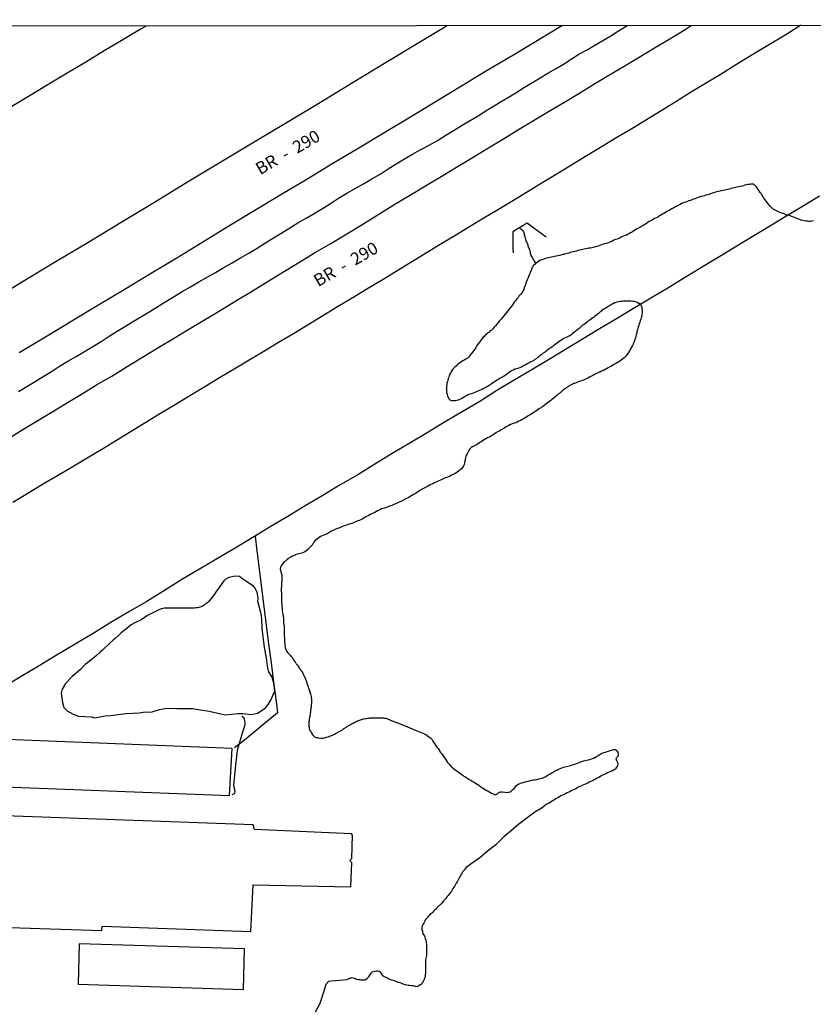
# Model space of a CAD drawing. Units: millimetres. Extents: x 190346 to 192761, y 1682605 to 1685379.
# Drawn here: x 191030 to 191190, y 1684071 to 1684270 of the extents above; entities that cross this region are included whole.
import ezdxf
from ezdxf.enums import TextEntityAlignment as Align

# ---------------------------------------------------------------- set-up
doc = ezdxf.new("R2010")
doc.units = ezdxf.units.MM
for name, color, linetype in [('V-ACUDE', 130, 'Continuous'), ('V-ARROIO', 5, 'Continuous'), ('V-CANTEIRO', 70, 'Continuous'), ('V-EDIFICACAO', 31, 'Continuous'), ('V-LOTE', 10, 'Continuous'), ('V-NOME_DOS_LOGRADOUROS', 2, 'Continuous'), ('V-PONTE_VIADUTO_PASSARELA', 2, 'Continuous'), ('V-QUADRA', 21, 'Continuous'), ('V-RIO', 71, 'Continuous'), ('V-VALETA', 170, 'Continuous'), ('X-LIMITE_1000', 7, 'Continuous')]:
    doc.layers.add(name, color=color, linetype=linetype)

msp = doc.modelspace()

# ---------------------------------------------------------------- linework, layer by layer
at = {"layer": 'V-ACUDE'}
msp.add_lwpolyline([(191076.78, 1684129.58), (191078.02, 1684129.85), (191078.95, 1684130.5), (191079.65, 1684130.96), (191080.19, 1684131.64), (191080.76, 1684132.64), (191081.12, 1684133.44), (191081.55, 1684134.32), (191081.33, 1684135.97), (191080.95, 1684137.26), (191080.32, 1684138.21), (191080.13, 1684138.93), (191079.82, 1684141.05), (191079.44, 1684143.17), (191078.99, 1684146.99), (191078.89, 1684149.06), (191078.68, 1684150.25), (191078.35, 1684151.49), (191078.07, 1684152.4), (191078.13, 1684153.17), (191077.98, 1684154.26), (191077.56, 1684155.16), (191077.19, 1684155.56), (191075.88, 1684156.42), (191075.04, 1684156.95), (191074.38, 1684157.49), (191073.54, 1684157.57), (191072.22, 1684157.32), (191071.5, 1684156.93), (191071.39, 1684156.84), (191071.37, 1684156.77), (191071.22, 1684156.66), (191071.05, 1684156.43), (191070.83, 1684156.09), (191070.6, 1684155.75), (191070.36, 1684155.45), (191070.17, 1684155.11), (191069.9, 1684154.72), (191069.68, 1684154.47), (191069.45, 1684154.13), (191069.17, 1684153.74), (191068.91, 1684153.42), (191068.65, 1684153.06), (191068.38, 1684152.72), (191068.17, 1684152.48), (191067.7, 1684152.08), (191067.53, 1684151.92), (191067.35, 1684151.82), (191067.25, 1684151.73), (191066.93, 1684151.54), (191066.63, 1684151.39), (191065.91, 1684151.16), (191065.56, 1684151.16), (191065.26, 1684151.14), (191064.92, 1684151.13), (191063.68, 1684151.13), (191063.04, 1684151.11), (191062.4, 1684151.09), (191061.76, 1684151.14), (191061.12, 1684151.12), (191060.48, 1684151.12), (191059.84, 1684151.12), (191059.2, 1684151.09), (191058.56, 1684150.96), (191057.92, 1684150.71), (191056.7, 1684150.11), (191056.42, 1684149.98), (191055.78, 1684149.6), (191054.48, 1684148.74), (191053.09, 1684148.06), (191052.45, 1684147.72), (191051.65, 1684147.04), (191051.06, 1684146.61), (191050.47, 1684146.1), (191049.95, 1684145.65), (191049.28, 1684145.07), (191048.8, 1684144.66), (191048.2, 1684144.09), (191047.73, 1684143.64), (191047.15, 1684143.11), (191046.64, 1684142.62), (191046.16, 1684142.17), (191045.53, 1684141.59), (191044.99, 1684141.14), (191044.38, 1684140.63), (191043.66, 1684140.08), (191043.18, 1684139.71), (191042.24, 1684138.71), (191040.56, 1684137.26), (191039.22, 1684135.87), (191038.5, 1684134.7), (191038.33, 1684133.91), (191038.57, 1684132.02), (191038.86, 1684131.03), (191039.51, 1684130.35), (191040.74, 1684129.67), (191041.84, 1684129.28), (191044.35, 1684129.11), (191045.14, 1684128.95), (191047.18, 1684129.31), (191048.26, 1684129.37), (191048.26, 1684129.37), (191051.43, 1684129.82), (191054.07, 1684129.96), (191054.92, 1684130.11), (191056.73, 1684130.16), (191058.21, 1684130.64), (191059.64, 1684130.87), (191061.72, 1684130.82), (191064.91, 1684130.8), (191068.23, 1684130.25), (191071.48, 1684129.57), (191074.08, 1684129.82), (191075.09, 1684129.8), (191076.78, 1684129.58)], close=True, dxfattribs=at)
at = {"layer": 'V-ARROIO'}
msp.add_lwpolyline([(191134.36, 1684220.82), (191134.05, 1684221.29), (191134.06, 1684221.3), (191134, 1684221.39), (191133.98, 1684221.47), (191133.89, 1684221.56), (191133.82, 1684221.64), (191133.8, 1684221.71), (191133.76, 1684221.77), (191133.63, 1684221.99), (191133.5, 1684222.2), (191133.38, 1684222.41), (191133.36, 1684222.52), (191133.33, 1684222.63), (191133.27, 1684222.84), (191133.25, 1684223.05), (191133.2, 1684223.27), (191133.16, 1684223.37), (191133.1, 1684223.48), (191133.04, 1684223.69), (191132.95, 1684223.91), (191132.86, 1684224.12), (191132.8, 1684224.34), (191132.76, 1684224.59), (191132.71, 1684224.63), (191132.69, 1684224.7), (191132.65, 1684224.8), (191132.56, 1684225.02), (191132.46, 1684225.27), (191132.39, 1684225.49), (191132.33, 1684225.7), (191132.27, 1684225.96), (191132.18, 1684226.17), (191132.12, 1684226.38), (191132.05, 1684226.6), (191132.01, 1684226.81), (191131.97, 1684227.03), (191131.88, 1684227.24), (191131.84, 1684227.32), (191131.77, 1684227.36), (191131.73, 1684227.41), (191131.71, 1684227.43), (191131.5, 1684227.62), (191131.28, 1684227.77), (191130.86, 1684227.99)], dxfattribs=at)
at = {"layer": 'V-CANTEIRO'}
for points in [[(191027.22, 1684185.18), (191030.25, 1684187.01), (191033.28, 1684188.84), (191036.31, 1684190.67), (191039.36, 1684192.54), (191042.41, 1684194.41), (191045.47, 1684196.25), (191048.55, 1684198.04), (191051.65, 1684199.95), (191054.76, 1684201.86), (191057.87, 1684203.77), (191061.01, 1684205.65), (191064.15, 1684207.53), (191067.3, 1684209.44), (191070.47, 1684211.31), (191073.65, 1684213.24), (191076.83, 1684215.17), (191080, 1684217.09), (191083.17, 1684219.07), (191086.37, 1684220.99), (191089.59, 1684222.94), (191092.83, 1684224.87), (191096.07, 1684226.81), (191099.32, 1684228.79), (191102.57, 1684230.79), (191105.82, 1684232.79), (191109.08, 1684234.78), (191112.37, 1684236.69), (191115.49, 1684238.6), (191118.61, 1684240.51), (191121.68, 1684242.34), (191124.74, 1684244.19), (191127.78, 1684246.04), (191130.82, 1684247.89), (191133.87, 1684249.72), (191136.92, 1684251.52), (191139.97, 1684253.36), (191143.02, 1684255.2), (191146.07, 1684257.04), (191149.12, 1684258.88), (191152.17, 1684260.73), (191155.24, 1684262.53), (191158.33, 1684264.4), (191161.42, 1684266.27), (191164.51, 1684268.14), (191165.78, 1684268.95)], [(191139.72, 1684268.93), (191137.19, 1684267.41), (191129.7, 1684262.89), (191124.5, 1684259.81), (191119.32, 1684256.68), (191114.14, 1684253.55), (191108.96, 1684250.4), (191103.76, 1684247.29), (191098.52, 1684244.16), (191093.28, 1684241.03), (191088.04, 1684237.82), (191082.78, 1684234.67), (191077.52, 1684231.52), (191072.26, 1684228.35), (191067, 1684225.1), (191061.7, 1684221.89), (191056.4, 1684218.7), (191051.08, 1684215.51), (191045.76, 1684212.32), (191040.44, 1684209.13), (191035.12, 1684205.94), (191029.8, 1684202.73)]]:
    msp.add_lwpolyline(points, dxfattribs=at)
at = {"layer": 'V-EDIFICACAO'}
for points in [[(191023.28, 1684115.11), (191072.33, 1684113.24), (191072.88, 1684122.7), (191012.06, 1684125.19)], [(191021.57, 1684086.76), (191046.52, 1684085.94), (191046.58, 1684086.77), (191076.7, 1684085.74), (191077.14, 1684095.18), (191096.92, 1684094.73), (191097.1, 1684099.7), (191096.72, 1684100.07), (191097.13, 1684100.49), (191097.27, 1684105.18), (191097.03, 1684105.46), (191077.41, 1684106.33), (191077.17, 1684107.26), (191023.14, 1684109.27)]]:
    msp.add_lwpolyline(points, dxfattribs=at)
msp.add_lwpolyline([(191041.92, 1684083.25), (191041.73, 1684075.1), (191075.22, 1684074.01), (191075.37, 1684082.23), (191041.92, 1684083.25)], close=True, dxfattribs=at)
at = {"layer": 'V-LOTE'}
for points in [[(191055.55, 1684268.9), (191054.5, 1684268.29), (191050.76, 1684266.04), (191047.02, 1684263.79), (191043.28, 1684261.54), (191039.54, 1684259.29), (191035.8, 1684257.04), (191032.06, 1684254.79), (191028.32, 1684252.54)], [(191191.7, 1684234.41), (191188.29, 1684232.35), (191184.88, 1684230.29), (191181.47, 1684228.23), (191178.06, 1684226.17), (191174.65, 1684224.11), (191171.24, 1684222.05), (191167.83, 1684219.99), (191164.42, 1684217.93), (191161.01, 1684215.85), (191157.56, 1684213.79), (191154.11, 1684211.73), (191150.66, 1684209.65), (191147.21, 1684207.57), (191143.76, 1684205.49), (191140.31, 1684203.41), (191136.86, 1684201.33), (191133.41, 1684199.25), (191129.92, 1684197.19), (191126.43, 1684195.13), (191122.98, 1684192.92), (191119.42, 1684190.82), (191115.86, 1684188.72), (191112.36, 1684186.57), (191108.84, 1684184.45), (191105.28, 1684182.37), (191101.79, 1684180.22), (191098.29, 1684178.09), (191094.75, 1684176.03), (191091.21, 1684173.91), (191087.67, 1684171.79), (191084.13, 1684169.67), (191080.59, 1684167.55), (191077.05, 1684165.4), (191073.51, 1684163.25), (191069.91, 1684161.15), (191066.31, 1684159.02), (191062.71, 1684156.89), (191059.19, 1684154.66), (191055.63, 1684152.47), (191052.01, 1684150.34), (191048.39, 1684148.21), (191044.79, 1684146), (191041.17, 1684143.83), (191037.51, 1684141.66), (191033.87, 1684139.45), (191030.2, 1684137.28), (191026.56, 1684135.07)], [(191077.55, 1684165.7), (191077.87, 1684162.69), (191080.27, 1684143.92), (191080.77, 1684140.03), (191081.27, 1684136.14), (191081.79, 1684132.25), (191082.06, 1684129.93), (191078.97, 1684127.37), (191075.37, 1684124.43), (191073.38, 1684122.88)]]:
    msp.add_lwpolyline(points, dxfattribs=at)
at = {"layer": 'V-PONTE_VIADUTO_PASSARELA'}
msp.add_lwpolyline([(191136.44, 1684226.13), (191133.93, 1684227.97), (191132.58, 1684228.94), (191130.57, 1684227.77), (191129.71, 1684227.18), (191129.66, 1684225.83), (191129.68, 1684223.81), (191129.73, 1684222.98)], dxfattribs=at)
at = {"layer": 'V-QUADRA'}
for points in [[(191023.57, 1684212.95), (191030.27, 1684217.02), (191036.97, 1684221.09), (191043.71, 1684225.05), (191050.45, 1684229.14), (191057.17, 1684233.23), (191063.89, 1684237.3), (191070.61, 1684241.37), (191077.33, 1684245.44), (191084.05, 1684249.4), (191090.75, 1684253.42), (191097.39, 1684257.51), (191104.03, 1684261.53), (191110.67, 1684265.49), (191115.74, 1684268.55), (191116.32, 1684268.91)], [(191187.96, 1684268.97), (191186.62, 1684268.1), (191185.11, 1684267.19), (191180.59, 1684264.47), (191177.58, 1684262.66), (191174.58, 1684260.85), (191171.6, 1684258.98), (191168.62, 1684257.18), (191165.64, 1684255.38), (191162.66, 1684253.52), (191159.68, 1684251.69), (191156.7, 1684249.86), (191153.72, 1684248.03), (191150.72, 1684246.26), (191147.72, 1684244.47), (191144.73, 1684242.65), (191141.74, 1684240.83), (191138.75, 1684239.01), (191135.76, 1684237.19), (191132.77, 1684235.37), (191129.78, 1684233.55), (191126.79, 1684231.73), (191123.84, 1684229.97), (191120.89, 1684228.19), (191117.94, 1684226.41), (191114.98, 1684224.62), (191112.02, 1684222.81), (191109.06, 1684221), (191106.09, 1684219.19), (191103.12, 1684217.39), (191100.15, 1684215.61), (191097.18, 1684213.83), (191094.21, 1684212.02), (191091.24, 1684210.21), (191088.26, 1684208.41), (191085.28, 1684206.61), (191082.3, 1684204.81), (191079.32, 1684203.01), (191076.33, 1684201.23), (191073.34, 1684199.45), (191070.35, 1684197.67), (191067.36, 1684195.86), (191064.37, 1684194.05), (191061.39, 1684192.22), (191058.41, 1684190.46), (191055.44, 1684188.64), (191052.47, 1684186.82), (191049.5, 1684185), (191046.53, 1684183.2), (191043.54, 1684181.42), (191040.55, 1684179.64), (191037.54, 1684177.87), (191034.53, 1684176.1), (191031.54, 1684174.27), (191028.55, 1684172.47)]]:
    msp.add_lwpolyline(points, dxfattribs=at)
at = {"layer": 'V-RIO'}
msp.add_lwpolyline([(191190.48, 1684229.44), (191190.18, 1684229.37), (191189.88, 1684229.33), (191189.58, 1684229.31), (191189.28, 1684229.35), (191188.98, 1684229.37), (191188.64, 1684229.41), (191188.34, 1684229.48), (191188, 1684229.58), (191187.72, 1684229.69), (191187.32, 1684229.84), (191187.02, 1684229.95), (191186.72, 1684230.08), (191186.42, 1684230.16), (191186.14, 1684230.29), (191185.78, 1684230.46), (191185.46, 1684230.58), (191185.05, 1684230.67), (191184.75, 1684230.65), (191184.73, 1684230.8), (191184.33, 1684230.93), (191184.16, 1684230.97), (191183.86, 1684231.08), (191183.58, 1684231.19), (191183.17, 1684231.36), (191182.88, 1684231.53), (191182.58, 1684231.66), (191182.32, 1684231.8), (191182.25, 1684231.83), (191182.25, 1684231.89), (191182.17, 1684231.98), (191182.06, 1684232.06), (191182.02, 1684232.1), (191181.74, 1684232.42), (191181.4, 1684232.79), (191181.17, 1684233.09), (191180.93, 1684233.39), (191180.72, 1684233.69), (191180.48, 1684233.99), (191180.33, 1684234.29), (191180.12, 1684234.58), (191179.95, 1684234.88), (191179.69, 1684235.18), (191179.52, 1684235.48), (191179.31, 1684235.78), (191179.09, 1684236.08), (191178.9, 1684236.38), (191178.62, 1684236.65), (191178.52, 1684236.72), (191178.52, 1684236.78), (191178.33, 1684236.84), (191178.14, 1684236.84), (191177.84, 1684236.82), (191177.54, 1684236.8), (191177.24, 1684236.76), (191176.94, 1684236.7), (191176.64, 1684236.63), (191176.34, 1684236.54), (191176, 1684236.46), (191175.7, 1684236.4), (191175.36, 1684236.31), (191175.06, 1684236.25), (191174.76, 1684236.16), (191174.46, 1684236.1), (191174.12, 1684236.01), (191173.82, 1684235.95), (191173.48, 1684235.86), (191173.18, 1684235.8), (191172.84, 1684235.73), (191172.54, 1684235.67), (191172.2, 1684235.6), (191171.9, 1684235.52), (191171.6, 1684235.46), (191171.3, 1684235.37), (191170.96, 1684235.29), (191170.66, 1684235.2), (191170.32, 1684235.12), (191170.02, 1684235.01), (191169.68, 1684234.9), (191169.38, 1684234.79), (191169.04, 1684234.69), (191168.74, 1684234.6), (191168.44, 1684234.52), (191168.14, 1684234.43), (191167.8, 1684234.35), (191167.5, 1684234.26), (191167.16, 1684234.13), (191166.86, 1684234.02), (191166.52, 1684233.88), (191166.22, 1684233.79), (191165.92, 1684233.68), (191165.62, 1684233.58), (191165.28, 1684233.47), (191164.98, 1684233.34), (191164.64, 1684233.24), (191164.34, 1684233.11), (191164, 1684232.98), (191163.7, 1684232.85), (191163.7, 1684232.85), (191163.36, 1684232.68), (191163.06, 1684232.51), (191162.76, 1684232.34), (191162.46, 1684232.19), (191162.12, 1684232), (191161.82, 1684231.85), (191161.48, 1684231.68), (191161.18, 1684231.49), (191160.86, 1684231.31), (191160.58, 1684231.14), (191160.24, 1684230.95), (191159.94, 1684230.76), (191159.62, 1684230.55), (191159.34, 1684230.42), (191159, 1684230.2), (191158.7, 1684230.06), (191158.36, 1684229.88), (191158.06, 1684229.71), (191157.72, 1684229.5), (191157.42, 1684229.35), (191157.08, 1684229.14), (191156.78, 1684228.99), (191156.5, 1684228.77), (191156.27, 1684228.62), (191155.97, 1684228.43), (191155.67, 1684228.28), (191155.37, 1684228.07), (191155.07, 1684227.92), (191154.78, 1684227.79), (191154.48, 1684227.6), (191154.18, 1684227.41), (191153.9, 1684227.24), (191153.62, 1684227.09), (191153.3, 1684226.87), (191153.02, 1684226.74), (191152.68, 1684226.57), (191152.38, 1684226.49), (191152.04, 1684226.32), (191151.74, 1684226.19), (191151.4, 1684226.02), (191151.1, 1684225.89), (191150.76, 1684225.76), (191150.46, 1684225.63), (191150.12, 1684225.51), (191149.82, 1684225.34), (191149.48, 1684225.21), (191149.18, 1684225.08), (191148.84, 1684224.95), (191148.54, 1684224.87), (191148.24, 1684224.78), (191147.94, 1684224.69), (191147.6, 1684224.57), (191147.3, 1684224.44), (191146.96, 1684224.31), (191146.66, 1684224.27), (191146.32, 1684224.16), (191146.02, 1684224.05), (191145.68, 1684223.99), (191145.38, 1684223.93), (191145.08, 1684223.88), (191144.78, 1684223.86), (191144.44, 1684223.78), (191144.14, 1684223.73), (191143.8, 1684223.65), (191143.5, 1684223.58), (191143.16, 1684223.5), (191142.86, 1684223.41), (191142.56, 1684223.33), (191142.26, 1684223.26), (191141.92, 1684223.18), (191141.62, 1684223.09), (191141.28, 1684223.01), (191140.98, 1684222.92), (191140.64, 1684222.84), (191140.34, 1684222.77), (191140, 1684222.66), (191139.7, 1684222.6), (191139.4, 1684222.49), (191139.1, 1684222.41), (191138.76, 1684222.35), (191138.46, 1684222.28), (191138.12, 1684222.22), (191137.82, 1684222.13), (191137.48, 1684222.07), (191137.18, 1684222.02), (191136.84, 1684221.96), (191136.54, 1684221.88), (191136.24, 1684221.79), (191135.94, 1684221.66), (191135.6, 1684221.53), (191135.3, 1684221.45), (191134.96, 1684221.28), (191134.68, 1684221.06), (191134.4, 1684220.87), (191134.35, 1684220.8), (191133.78, 1684220.32), (191133.63, 1684220.06), (191133.48, 1684219.72), (191133.36, 1684219.42), (191133.18, 1684219.08), (191133.18, 1684219.08), (191133.1, 1684218.78), (191132.97, 1684218.44), (191132.84, 1684218.14), (191132.73, 1684217.8), (191132.59, 1684217.5), (191132.46, 1684217.16), (191132.33, 1684216.86), (191132.22, 1684216.52), (191132.12, 1684216.22), (191131.99, 1684215.88), (191131.88, 1684215.58), (191131.73, 1684215.24), (191131.56, 1684214.94), (191131.33, 1684214.64), (191131.29, 1684214.57), (191131.11, 1684214.4), (191130.9, 1684214.19), (191130.73, 1684213.91), (191130.49, 1684213.64), (191130.22, 1684213.29), (191129.98, 1684212.97), (191129.73, 1684212.63), (191129.47, 1684212.27), (191129.23, 1684211.91), (191128.96, 1684211.54), (191128.7, 1684211.22), (191128.4, 1684210.9), (191128.12, 1684210.56), (191127.85, 1684210.22), (191127.57, 1684209.88), (191127.31, 1684209.56), (191127.01, 1684209.21), (191126.74, 1684208.89), (191126.44, 1684208.55), (191126.18, 1684208.23), (191125.9, 1684207.91), (191125.6, 1684207.59), (191125.28, 1684207.29), (191125.1, 1684207.17), (191124.86, 1684206.93), (191124.63, 1684206.76), (191124.39, 1684206.56), (191124.16, 1684206.35), (191123.92, 1684206.14), (191123.7, 1684205.88), (191123.4, 1684205.58), (191123.17, 1684205.2), (191122.94, 1684204.92), (191122.68, 1684204.56), (191122.42, 1684204.2), (191122.19, 1684203.79), (191122.02, 1684203.49), (191121.78, 1684203.22), (191121.53, 1684202.85), (191121.25, 1684202.53), (191120.99, 1684202.21), (191120.69, 1684201.89), (191120.41, 1684201.61), (191120.18, 1684201.46), (191119.86, 1684201.25), (191119.59, 1684201.1), (191119.29, 1684200.91), (191118.99, 1684200.74), (191118.71, 1684200.55), (191118.47, 1684200.35), (191118.26, 1684200.12), (191117.96, 1684199.84), (191117.75, 1684199.63), (191117.53, 1684199.41), (191117.3, 1684199.09), (191117.28, 1684199.03), (191117.24, 1684198.92), (191117.19, 1684198.92), (191117.13, 1684198.82), (191117.13, 1684198.71), (191117.07, 1684198.62), (191116.96, 1684198.41), (191116.83, 1684198.11), (191116.74, 1684197.81), (191116.61, 1684197.52), (191116.53, 1684197.22), (191116.46, 1684196.92), (191116.36, 1684196.62), (191116.3, 1684196.32), (191116.27, 1684196.02), (191116.23, 1684195.68), (191116.23, 1684195.38), (191116.25, 1684195.04), (191116.29, 1684194.74), (191116.4, 1684194.4), (191116.46, 1684194.1), (191116.55, 1684193.8), (191116.7, 1684193.5), (191116.79, 1684193.35), (191116.94, 1684193.26), (191116.96, 1684193.22), (191117.11, 1684193.18), (191117.21, 1684193.09), (191117.45, 1684193.07), (191117.75, 1684193.07), (191117.75, 1684193.07), (191118.05, 1684193.11), (191118.35, 1684193.16), (191118.69, 1684193.26), (191118.99, 1684193.39), (191119.31, 1684193.54), (191119.63, 1684193.69), (191119.92, 1684193.88), (191120.18, 1684194.03), (191120.41, 1684194.18), (191120.65, 1684194.29), (191120.95, 1684194.42), (191121.29, 1684194.52), (191121.59, 1684194.61), (191121.89, 1684194.72), (191122.19, 1684194.84), (191122.53, 1684194.97), (191122.83, 1684195.1), (191123.15, 1684195.25), (191123.47, 1684195.4), (191123.81, 1684195.57), (191124.11, 1684195.7), (191124.36, 1684195.87), (191124.58, 1684196), (191124.86, 1684196.17), (191125.14, 1684196.36), (191125.39, 1684196.53), (191125.65, 1684196.72), (191125.88, 1684196.87), (191126.12, 1684197.02), (191126.37, 1684197.19), (191126.63, 1684197.36), (191126.91, 1684197.53), (191127.19, 1684197.66), (191127.44, 1684197.83), (191127.66, 1684197.96), (191127.91, 1684198.11), (191128.17, 1684198.26), (191128.38, 1684198.45), (191128.64, 1684198.62), (191128.91, 1684198.81), (191129.19, 1684199.01), (191129.49, 1684199.18), (191129.79, 1684199.31), (191130.11, 1684199.5), (191130.43, 1684199.58), (191130.77, 1684199.67), (191131.07, 1684199.8), (191131.42, 1684199.93), (191131.71, 1684200.08), (191132.01, 1684200.22), (191132.31, 1684200.38), (191132.61, 1684200.59), (191132.91, 1684200.74), (191133.18, 1684200.91), (191133.42, 1684200.99), (191133.7, 1684201.14), (191133.98, 1684201.27), (191134.21, 1684201.44), (191134.45, 1684201.61), (191134.66, 1684201.78), (191134.92, 1684201.98), (191135.17, 1684202.19), (191135.43, 1684202.38), (191135.68, 1684202.57), (191135.9, 1684202.72), (191136.13, 1684202.89), (191136.37, 1684203.07), (191136.6, 1684203.28), (191136.84, 1684203.47), (191137.11, 1684203.66), (191137.39, 1684203.83), (191137.67, 1684204.05), (191137.93, 1684204.24), (191138.18, 1684204.43), (191138.42, 1684204.6), (191138.7, 1684204.82), (191138.95, 1684205.01), (191139.25, 1684205.22), (191139.53, 1684205.39), (191139.76, 1684205.56), (191140, 1684205.69), (191140.34, 1684205.84), (191140.64, 1684205.95), (191140.91, 1684206.1), (191141.2, 1684206.25), (191141.49, 1684206.42), (191141.72, 1684206.61), (191141.96, 1684206.82), (191142.17, 1684206.99), (191142.39, 1684207.19), (191142.62, 1684207.38), (191142.88, 1684207.57), (191143.14, 1684207.74), (191143.39, 1684207.95), (191143.65, 1684208.19), (191143.86, 1684208.38), (191144.12, 1684208.57), (191144.4, 1684208.77), (191144.63, 1684208.96), (191144.89, 1684209.13), (191144.89, 1684209.13), (191145.12, 1684209.32), (191145.35, 1684209.47), (191145.61, 1684209.66), (191145.89, 1684209.86), (191146.17, 1684210.05), (191146.43, 1684210.26), (191146.7, 1684210.47), (191146.91, 1684210.67), (191147.13, 1684210.86), (191147.36, 1684211.05), (191147.6, 1684211.18), (191147.83, 1684211.41), (191148.11, 1684211.61), (191148.37, 1684211.78), (191148.58, 1684211.93), (191148.88, 1684212.1), (191149.09, 1684212.27), (191149.35, 1684212.4), (191149.67, 1684212.57), (191149.99, 1684212.72), (191150.24, 1684212.89), (191150.46, 1684212.95), (191150.76, 1684213.06), (191151.06, 1684213.12), (191151.36, 1684213.16), (191151.7, 1684213.21), (191152, 1684213.25), (191152.34, 1684213.27), (191152.64, 1684213.25), (191152.94, 1684213.25), (191153.24, 1684213.25), (191153.58, 1684213.23), (191153.92, 1684213.18), (191154.22, 1684213.16), (191154.52, 1684213.1), (191154.82, 1684213.01), (191155.16, 1684212.8), (191155.5, 1684212.58), (191155.75, 1684211.99), (191155.8, 1684211.69), (191155.82, 1684211.35), (191155.82, 1684211.05), (191155.82, 1684210.71), (191155.78, 1684210.41), (191155.73, 1684210.11), (191155.65, 1684209.82), (191155.54, 1684209.52), (191155.43, 1684209.22), (191155.35, 1684208.92), (191155.26, 1684208.62), (191155.14, 1684208.32), (191155.05, 1684208.02), (191154.98, 1684207.68), (191154.88, 1684207.38), (191154.79, 1684207.04), (191154.73, 1684206.74), (191154.62, 1684206.4), (191154.58, 1684206.1), (191154.49, 1684205.8), (191154.39, 1684205.5), (191154.28, 1684205.16), (191154.15, 1684204.86), (191154, 1684204.52), (191153.87, 1684204.22), (191153.66, 1684203.88), (191153.51, 1684203.58), (191153.34, 1684203.24), (191153.13, 1684202.94), (191152.96, 1684202.64), (191152.76, 1684202.34), (191152.51, 1684202.06), (191152.21, 1684201.74), (191151.89, 1684201.46), (191151.62, 1684201.25), (191151.32, 1684201.08), (191151.02, 1684200.87), (191150.72, 1684200.69), (191150.42, 1684200.52), (191150.12, 1684200.35), (191149.82, 1684200.16), (191149.48, 1684199.97), (191149.18, 1684199.84), (191149.12, 1684199.8), (191148.99, 1684199.74), (191148.13, 1684199.26), (191148.11, 1684199.27), (191148.07, 1684199.24), (191148, 1684199.22), (191147.83, 1684199.11), (191147.6, 1684199.01), (191147.3, 1684198.86), (191147.08, 1684198.81), (191146.97, 1684198.7), (191146.34, 1684198.43), (191146.06, 1684198.3), (191145.74, 1684198.11), (191145.47, 1684197.98), (191145.17, 1684197.79), (191144.87, 1684197.64), (191144.57, 1684197.49), (191144.57, 1684197.49), (191144.27, 1684197.36), (191143.97, 1684197.24), (191143.67, 1684197.15), (191143.37, 1684197.02), (191143.07, 1684196.92), (191142.78, 1684196.79), (191142.48, 1684196.68), (191142.18, 1684196.55), (191142.05, 1684196.51), (191141.19, 1684196.14), (191141.11, 1684196.1), (191141.11, 1684196.06), (191141, 1684196.02), (191140.94, 1684195.98), (191140.77, 1684195.87), (191140.68, 1684195.81), (191140.57, 1684195.7), (191140.55, 1684195.68), (191139.91, 1684195.25), (191139.81, 1684195.17), (191139.72, 1684195.1), (191139.7, 1684195.06), (191139.67, 1684195.03), (191139.4, 1684194.82), (191139.16, 1684194.61), (191138.93, 1684194.42), (191138.71, 1684194.22), (191138.5, 1684194.03), (191138.24, 1684193.82), (191138.03, 1684193.63), (191137.78, 1684193.43), (191137.52, 1684193.22), (191137.27, 1684193.03), (191136.99, 1684192.84), (191136.71, 1684192.62), (191136.43, 1684192.41), (191136.18, 1684192.2), (191135.92, 1684192.01), (191135.64, 1684191.81), (191135.39, 1684191.62), (191135.09, 1684191.47), (191134.79, 1684191.28), (191134.53, 1684191.09), (191134.28, 1684190.89), (191133.98, 1684190.74), (191133.7, 1684190.53), (191133.42, 1684190.36), (191133.08, 1684190.17), (191132.8, 1684189.98), (191132.48, 1684189.78), (191132.18, 1684189.63), (191131.84, 1684189.42), (191131.54, 1684189.29), (191131.2, 1684189.08), (191130.9, 1684188.95), (191130.56, 1684188.74), (191130.26, 1684188.61), (191129.97, 1684188.51), (191129.19, 1684188.22), (191128.9, 1684188.05), (191128.6, 1684187.93), (191128.3, 1684187.75), (191128.03, 1684187.58), (191127.34, 1684187.14), (191127.06, 1684186.99), (191126.76, 1684186.84), (191126.46, 1684186.67), (191126.3, 1684186.55), (191125.74, 1684186.22), (191125.61, 1684186.11), (191125.46, 1684186), (191125.18, 1684185.83), (191124.88, 1684185.66), (191124.58, 1684185.53), (191124.24, 1684185.36), (191124.21, 1684185.32), (191123.51, 1684184.96), (191123.24, 1684184.77), (191123, 1684184.59), (191122.75, 1684184.4), (191122.47, 1684184.21), (191122.38, 1684184.15), (191122.2, 1684184.08), (191121.51, 1684183.76), (191121.4, 1684183.7), (191121.31, 1684183.63), (191121.25, 1684183.59), (191121.23, 1684183.57), (191121.01, 1684183.36), (191120.84, 1684183.1), (191120.65, 1684182.74), (191120.48, 1684182.44), (191120.31, 1684182.14), (191120.16, 1684181.8), (191120.12, 1684181.5), (191120.03, 1684181.16), (191119.97, 1684180.86), (191119.9, 1684180.52), (191119.86, 1684180.22), (191119.82, 1684180.07), (191119.82, 1684180.07), (191119.75, 1684180.02), (191119.69, 1684179.88), (191119.5, 1684179.58), (191119.26, 1684179.28), (191119.01, 1684179.06), (191118.66, 1684178.81), (191118.43, 1684178.64), (191118.15, 1684178.42), (191117.88, 1684178.27), (191117.58, 1684178.13), (191117.28, 1684178), (191116.98, 1684177.8), (191116.64, 1684177.68), (191116.34, 1684177.55), (191116.04, 1684177.44), (191115.74, 1684177.31), (191115.02, 1684177.02), (191114.72, 1684176.84), (191114.42, 1684176.69), (191114.12, 1684176.57), (191113.82, 1684176.42), (191113.64, 1684176.35), (191113.09, 1684176.1), (191112.8, 1684175.95), (191112.5, 1684175.78), (191112.36, 1684175.73), (191111.77, 1684175.39), (191111.47, 1684175.24), (191111.17, 1684175.03), (191110.87, 1684174.87), (191110.19, 1684174.43), (191109.89, 1684174.24), (191109.59, 1684174.07), (191109.28, 1684173.87), (191108.91, 1684173.66), (191108.61, 1684173.51), (191108.31, 1684173.36), (191108.01, 1684173.19), (191107.93, 1684173.14), (191107.29, 1684172.81), (191106.99, 1684172.68), (191106.69, 1684172.55), (191106.39, 1684172.42), (191106.09, 1684172.3), (191105.79, 1684172.15), (191105.49, 1684172), (191105.19, 1684171.87), (191104.9, 1684171.78), (191104.6, 1684171.65), (191104.3, 1684171.53), (191104, 1684171.44), (191103.7, 1684171.36), (191103.4, 1684171.27), (191103.1, 1684171.18), (191102.76, 1684171.01), (191102.47, 1684170.86), (191101.74, 1684170.46), (191101.44, 1684170.29), (191101.14, 1684170.16), (191100.98, 1684170.09), (191100.41, 1684169.78), (191100.11, 1684169.63), (191099.81, 1684169.48), (191099.51, 1684169.29), (191099.22, 1684169.13), (191098.92, 1684168.96), (191098.62, 1684168.84), (191098.32, 1684168.75), (191098.02, 1684168.62), (191097.72, 1684168.49), (191097.42, 1684168.39), (191097.08, 1684168.24), (191096.78, 1684168.15), (191096.44, 1684168.02), (191096.14, 1684167.94), (191095.84, 1684167.81), (191095.54, 1684167.73), (191095.2, 1684167.6), (191095.12, 1684167.54), (191094.48, 1684167.3), (191094.18, 1684167.21), (191093.88, 1684167.08), (191093.58, 1684166.96), (191093.28, 1684166.81), (191092.98, 1684166.66), (191092.68, 1684166.47), (191092.38, 1684166.32), (191092.06, 1684166.1), (191091.78, 1684166.02), (191091.44, 1684165.87), (191091.14, 1684165.74), (191090.8, 1684165.57), (191090.5, 1684165.42), (191090.18, 1684165.16), (191089.56, 1684164.63), (191089.54, 1684164.59), (191089.52, 1684164.52), (191089.45, 1684164.52), (191089.41, 1684164.48), (191089.41, 1684164.38), (191089.41, 1684164.38), (191089.37, 1684164.35), (191089.29, 1684164.25), (191089.2, 1684164.12), (191089.07, 1684163.86), (191089.03, 1684163.78), (191088.88, 1684163.74), (191088.81, 1684163.65), (191088.79, 1684163.57), (191088.35, 1684163.1), (191088.13, 1684162.88), (191087.9, 1684162.67), (191087.6, 1684162.5), (191087.3, 1684162.34), (191087, 1684162.26), (191086.7, 1684162.17), (191086.36, 1684162.09), (191086.06, 1684162), (191085.72, 1684161.87), (191085.42, 1684161.79), (191085.08, 1684161.62), (191084.78, 1684161.45), (191084.46, 1684161.26), (191084.2, 1684161.06), (191083.95, 1684160.85), (191083.69, 1684160.64), (191083.43, 1684160.45), (191083.22, 1684160.23), (191083.17, 1684160.13), (191082.75, 1684159.59), (191082.61, 1684158.99), (191082.93, 1684157.78), (191082.96, 1684156.94), (191082.8, 1684154.73), (191082.85, 1684154), (191082.9, 1684152.73), (191083.04, 1684150.77), (191083.03, 1684150.54), (191083.07, 1684150.28), (191083.07, 1684150.07), (191083.15, 1684149.86), (191083.2, 1684149.6), (191083.22, 1684149.39), (191083.26, 1684149.17), (191083.28, 1684148.92), (191083.3, 1684148.7), (191083.32, 1684148.45), (191083.32, 1684148.19), (191083.32, 1684147.98), (191083.37, 1684147.72), (191083.41, 1684147.51), (191083.41, 1684147.29), (191083.39, 1684147.04), (191083.39, 1684146.82), (191083.39, 1684146.57), (191083.41, 1684146.31), (191083.43, 1684146.1), (191083.43, 1684145.84), (191083.45, 1684145.63), (191083.45, 1684145.42), (191083.48, 1684145.16), (191083.5, 1684144.95), (191083.5, 1684144.73), (191083.5, 1684144.48), (191083.52, 1684144.26), (191083.54, 1684144.01), (191083.58, 1684143.75), (191083.58, 1684143.54), (191083.6, 1684143.28), (191083.62, 1684143.07), (191083.67, 1684142.96), (191083.71, 1684142.94), (191083.71, 1684142.85), (191083.73, 1684142.81), (191083.75, 1684142.68), (191083.82, 1684142.66), (191083.84, 1684142.62), (191083.99, 1684142.34), (191084.11, 1684142.16), (191084.31, 1684141.91), (191084.44, 1684141.78), (191084.61, 1684141.57), (191084.76, 1684141.42), (191084.97, 1684141.19), (191085.1, 1684141.01), (191085.27, 1684140.76), (191085.37, 1684140.61), (191085.53, 1684140.38), (191085.55, 1684140.36), (191085.82, 1684139.88), (191086.04, 1684139.65), (191086.27, 1684139.39), (191086.45, 1684139.05), (191086.55, 1684138.88), (191086.63, 1684138.79), (191086.66, 1684138.73), (191086.83, 1684138.5), (191086.96, 1684138.34), (191087.11, 1684138.11), (191087.19, 1684137.94), (191087.32, 1684137.64), (191087.32, 1684137.64), (191087.36, 1684137.58), (191087.38, 1684137.51), (191087.45, 1684137.4), (191087.68, 1684136.98), (191087.7, 1684136.83), (191087.75, 1684136.81), (191087.77, 1684136.7), (191087.79, 1684136.64), (191087.83, 1684136.64), (191087.85, 1684136.45), (191087.94, 1684136.19), (191087.98, 1684135.98), (191088.06, 1684135.72), (191088.13, 1684135.55), (191088.26, 1684135.17), (191088.36, 1684134.95), (191088.39, 1684134.8), (191088.43, 1684134.76), (191088.45, 1684134.7), (191088.49, 1684134.44), (191088.58, 1684134.23), (191088.62, 1684134.01), (191088.73, 1684133.78), (191088.79, 1684133.5), (191088.86, 1684133.24), (191088.88, 1684133.03), (191088.92, 1684132.69), (191088.98, 1684132.43), (191088.98, 1684132.22), (191088.96, 1684131.96), (191088.92, 1684131.75), (191088.9, 1684131.54), (191088.88, 1684131.4), (191088.86, 1684131.19), (191088.79, 1684130.77), (191088.77, 1684130.55), (191088.77, 1684130.34), (191088.75, 1684130.08), (191088.71, 1684129.87), (191088.66, 1684129.66), (191088.64, 1684129.4), (191088.62, 1684129.19), (191088.56, 1684128.97), (191088.51, 1684128.76), (191088.49, 1684128.55), (191088.45, 1684128.33), (191088.41, 1684128.12), (191088.41, 1684127.91), (191088.39, 1684127.69), (191088.39, 1684127.48), (191088.41, 1684127.27), (191088.45, 1684127.05), (191088.51, 1684126.8), (191088.56, 1684126.58), (191088.69, 1684126.33), (191088.79, 1684126.11), (191088.94, 1684125.86), (191089.07, 1684125.64), (191089.26, 1684125.36), (191089.47, 1684125.15), (191089.56, 1684125.11), (191089.75, 1684125.04), (191089.77, 1684125), (191089.92, 1684124.98), (191090.03, 1684124.95), (191090.16, 1684124.93), (191090.24, 1684124.91), (191090.3, 1684124.9), (191090.89, 1684124.85), (191091.1, 1684124.85), (191091.31, 1684124.85), (191091.57, 1684124.89), (191091.78, 1684124.93), (191092.01, 1684124.99), (191092.34, 1684125.06), (191092.55, 1684125.15), (191092.81, 1684125.28), (191093.02, 1684125.36), (191093.24, 1684125.45), (191093.42, 1684125.55), (191093.58, 1684125.64), (191093.79, 1684125.77), (191094.05, 1684125.9), (191094.11, 1684125.9), (191094.24, 1684125.99), (191094.71, 1684126.22), (191094.8, 1684126.3), (191095.24, 1684126.53), (191095.35, 1684126.62), (191095.52, 1684126.75), (191095.69, 1684126.86), (191095.82, 1684126.96), (191095.97, 1684127.05), (191096.04, 1684127.09), (191096.48, 1684127.35), (191096.67, 1684127.47), (191096.84, 1684127.58), (191097.01, 1684127.69), (191097.17, 1684127.78), (191097.38, 1684127.88), (191097.38, 1684127.88), (191097.59, 1684128.01), (191097.83, 1684128.11), (191098.06, 1684128.22), (191098.25, 1684128.31), (191098.45, 1684128.39), (191098.66, 1684128.46), (191098.87, 1684128.52), (191099.13, 1684128.61), (191099.34, 1684128.69), (191099.56, 1684128.74), (191099.81, 1684128.78), (191100.03, 1684128.82), (191100.28, 1684128.86), (191100.54, 1684128.88), (191100.75, 1684128.91), (191101.01, 1684128.93), (191101.22, 1684128.95), (191101.44, 1684128.95), (191101.69, 1684128.95), (191101.91, 1684128.95), (191102.16, 1684128.93), (191102.38, 1684128.93), (191102.59, 1684128.95), (191102.85, 1684128.93), (191103.1, 1684128.93), (191103.32, 1684128.91), (191103.53, 1684128.91), (191103.74, 1684128.88), (191104, 1684128.84), (191104.21, 1684128.78), (191104.43, 1684128.69), (191104.64, 1684128.61), (191104.83, 1684128.52), (191105.04, 1684128.41), (191105.28, 1684128.35), (191105.47, 1684128.27), (191105.6, 1684128.16), (191106.87, 1684127.7), (191108.34, 1684127.11), (191110.09, 1684126.39), (191111.82, 1684125.67), (191111.85, 1684125.66), (191112.03, 1684125.58), (191112.07, 1684125.51), (191112.15, 1684125.49), (191112.2, 1684125.47), (191112.36, 1684125.34), (191112.88, 1684124.98), (191112.99, 1684124.89), (191113.09, 1684124.79), (191113.22, 1684124.68), (191113.29, 1684124.62), (191113.41, 1684124.36), (191113.63, 1684124.02), (191113.8, 1684123.72), (191114.03, 1684123.4), (191114.31, 1684122.99), (191114.54, 1684122.72), (191114.84, 1684122.31), (191115.01, 1684122.01), (191115.25, 1684121.69), (191115.53, 1684121.29), (191115.76, 1684120.96), (191116.08, 1684120.56), (191116.27, 1684120.22), (191116.49, 1684119.92), (191116.72, 1684119.62), (191117.04, 1684119.24), (191117.3, 1684119.02), (191117.62, 1684118.76), (191117.92, 1684118.51), (191118.2, 1684118.3), (191118.54, 1684118.08), (191118.66, 1684117.96), (191119.24, 1684117.53), (191119.54, 1684117.31), (191119.84, 1684117.08), (191119.94, 1684117.05), (191120.57, 1684116.63), (191120.87, 1684116.48), (191121.21, 1684116.31), (191121.51, 1684116.09), (191121.85, 1684115.95), (191122.15, 1684115.73), (191122.49, 1684115.52), (191122.79, 1684115.31), (191123.13, 1684115.07), (191123.43, 1684114.86), (191123.77, 1684114.64), (191124.07, 1684114.45), (191124.41, 1684114.26), (191124.71, 1684114.07), (191125.05, 1684113.87), (191125.35, 1684113.7), (191125.69, 1684113.53), (191125.88, 1684113.47), (191125.99, 1684113.43), (191126.1, 1684113.38), (191126.46, 1684113.51), (191126.61, 1684113.59), (191126.61, 1684113.59), (191126.61, 1684113.64), (191126.69, 1684113.7), (191126.93, 1684113.87), (191127.27, 1684113.98), (191127.57, 1684114), (191128.51, 1684113.85), (191128.72, 1684113.87), (191128.85, 1684113.89), (191129.19, 1684114), (191129.43, 1684114.17), (191129.43, 1684114.21), (191129.47, 1684114.24), (191129.57, 1684114.33), (191129.68, 1684114.43), (191129.92, 1684114.66), (191130.15, 1684114.94), (191130.43, 1684115.28), (191130.77, 1684115.54), (191130.86, 1684115.54), (191130.97, 1684115.6), (191131.12, 1684115.67), (191131.46, 1684115.77), (191131.8, 1684115.88), (191132.14, 1684115.97), (191132.44, 1684116.07), (191132.78, 1684116.14), (191132.8, 1684116.15), (191133.55, 1684116.33), (191133.85, 1684116.37), (191134.19, 1684116.41), (191134.49, 1684116.44), (191134.83, 1684116.52), (191134.95, 1684116.57), (191135.6, 1684116.74), (191135.68, 1684116.78), (191135.81, 1684116.78), (191135.94, 1684116.86), (191136.22, 1684116.99), (191136.54, 1684117.2), (191136.84, 1684117.38), (191137.14, 1684117.57), (191137.44, 1684117.72), (191137.73, 1684117.91), (191138.03, 1684118.1), (191138.29, 1684118.25), (191138.59, 1684118.38), (191138.89, 1684118.55), (191138.96, 1684118.57), (191139.61, 1684118.85), (191139.96, 1684118.96), (191140.28, 1684119.03), (191141.07, 1684119.23), (191141.37, 1684119.3), (191141.71, 1684119.4), (191142.01, 1684119.47), (191142.05, 1684119.51), (191142.78, 1684119.74), (191143.12, 1684119.87), (191143.39, 1684120), (191143.67, 1684120.13), (191143.97, 1684120.24), (191144.31, 1684120.32), (191144.61, 1684120.39), (191144.95, 1684120.45), (191145.25, 1684120.52), (191146.02, 1684120.77), (191146.1, 1684120.81), (191146.23, 1684120.9), (191146.3, 1684120.94), (191146.62, 1684121.09), (191146.89, 1684121.26), (191147.13, 1684121.43), (191147.47, 1684121.62), (191147.77, 1684121.77), (191148.11, 1684121.9), (191148.41, 1684122.01), (191148.75, 1684122.14), (191149.05, 1684122.2), (191149.39, 1684122.31), (191149.69, 1684122.41), (191150.04, 1684122.52), (191150.05, 1684122.52), (191150.38, 1684122.52), (191150.52, 1684122.48), (191150.61, 1684122.35), (191150.65, 1684122.33), (191150.7, 1684122.27), (191150.91, 1684121.93), (191150.99, 1684121.59), (191150.99, 1684121.33), (191150.95, 1684121.29), (191150.93, 1684121.24), (191150.91, 1684121.18), (191150.91, 1684121.11), (191150.84, 1684121.07), (191150.78, 1684120.99), (191150.5, 1684120.69), (191150.48, 1684120.69), (191150.63, 1684120.28), (191150.86, 1684119.88), (191150.86, 1684119.88), (191150.88, 1684119.88), (191150.91, 1684119.54), (191150.82, 1684119.24), (191150.82, 1684119.19), (191150.76, 1684119.09), (191150.76, 1684119), (191150.69, 1684118.98), (191150.67, 1684118.94), (191150.46, 1684118.64), (191150.42, 1684118.59), (191150.38, 1684118.57), (191150.33, 1684118.51), (191150.29, 1684118.49), (191150.18, 1684118.4), (191149.95, 1684118.29), (191149.82, 1684118.23), (191149.69, 1684118.21), (191149.61, 1684118.14), (191149.56, 1684118.12), (191149.5, 1684118.1), (191149.43, 1684118.06), (191149.37, 1684118.04), (191149.31, 1684118.02), (191148.97, 1684117.87), (191148.67, 1684117.74), (191148.33, 1684117.57), (191148.03, 1684117.42), (191147.69, 1684117.25), (191147.39, 1684117.08), (191147.05, 1684116.86), (191146.75, 1684116.74), (191146.41, 1684116.54), (191146.11, 1684116.37), (191145.76, 1684116.18), (191145.47, 1684116.05), (191145.12, 1684115.92), (191144.83, 1684115.75), (191144.48, 1684115.6), (191144.18, 1684115.45), (191143.84, 1684115.3), (191143.54, 1684115.17), (191143.2, 1684115.03), (191142.9, 1684114.9), (191142.56, 1684114.66), (191142.26, 1684114.51), (191141.92, 1684114.34), (191141.62, 1684114.22), (191141.28, 1684114.04), (191140.98, 1684113.92), (191140.64, 1684113.75), (191140.34, 1684113.59), (191140, 1684113.42), (191139.7, 1684113.3), (191139.4, 1684113.15), (191139.1, 1684112.95), (191138.76, 1684112.76), (191138.46, 1684112.59), (191138.14, 1684112.38), (191137.86, 1684112.21), (191137.52, 1684112.04), (191137.22, 1684111.82), (191136.88, 1684111.63), (191136.58, 1684111.44), (191136.24, 1684111.27), (191135.98, 1684111.03), (191135.69, 1684110.82), (191135.41, 1684110.63), (191135.09, 1684110.41), (191134.79, 1684110.27), (191134.45, 1684110.03), (191134.15, 1684109.84), (191130.9, 1684107.41), (191129.38, 1684106.13), (191127.87, 1684104.9), (191126.27, 1684103.27), (191124.58, 1684102), (191122.98, 1684100.62), (191121.25, 1684099.42), (191120.22, 1684098.68), (191120.16, 1684098.59), (191120.03, 1684098.37), (191119.8, 1684098.12), (191119.56, 1684097.84), (191119.43, 1684097.58), (191119.24, 1684097.33), (191119.09, 1684096.99), (191118.92, 1684096.69), (191118.77, 1684096.43), (191118.6, 1684096.15), (191118.39, 1684095.79), (191118.19, 1684095.49), (191118.07, 1684095.24), (191117.92, 1684094.98), (191117.73, 1684094.68), (191117.55, 1684094.42), (191117.38, 1684094.13), (191117.24, 1684093.87), (191117.04, 1684093.59), (191116.83, 1684093.27), (191116.61, 1684092.99), (191116.61, 1684092.99), (191116.34, 1684092.71), (191116.1, 1684092.43), (191115.85, 1684092.14), (191115.59, 1684091.84), (191115.38, 1684091.54), (191115.1, 1684091.26), (191114.86, 1684091.01), (191114.72, 1684090.88), (191114.52, 1684090.7), (191114.33, 1684090.49), (191114.07, 1684090.26), (191113.91, 1684090.09), (191113.71, 1684089.88), (191113.48, 1684089.62), (191113.22, 1684089.36), (191112.92, 1684089.13), (191112.73, 1684088.95), (191112.58, 1684088.76), (191112.34, 1684088.51), (191112.09, 1684088.23), (191111.9, 1684087.93), (191111.79, 1684087.68), (191111.66, 1684087.42), (191111.47, 1684087.12), (191111.36, 1684086.87), (191111.28, 1684086.57), (191111.25, 1684086.31), (191111.3, 1684086.1), (191111.3, 1684086.01), (191111.34, 1684085.9), (191111.38, 1684085.86), (191111.38, 1684085.76), (191111.42, 1684085.5), (191111.55, 1684085.2), (191111.55, 1684085.18), (191111.66, 1684085.11), (191111.66, 1684084.98), (191111.77, 1684084.9), (191111.79, 1684084.88), (191111.79, 1684084.79), (191111.85, 1684084.66), (191111.87, 1684084.6), (191111.96, 1684084.3), (191112.09, 1684084), (191112.15, 1684083.71), (191112.15, 1684083.41), (191112.19, 1684083.15), (191112.19, 1684082.85), (191112.22, 1684082.6), (191112.22, 1684082.34), (191112.19, 1684082.04), (191112.22, 1684081.87), (191112.24, 1684081.78), (191112.24, 1684081.48), (191112.19, 1684081.19), (191112.19, 1684080.89), (191112.17, 1684080.63), (191112.09, 1684080.33), (191112.04, 1684080.08), (191112.02, 1684079.99), (191112, 1684079.82), (191112, 1684079.52), (191111.98, 1684079.26), (191111.98, 1684078.97), (191111.98, 1684078.71), (191111.98, 1684078.41), (191112, 1684078.15), (191112.02, 1684077.85), (191112.02, 1684077.6), (191111.98, 1684077.3), (191111.96, 1684077), (191111.94, 1684076.74), (191111.85, 1684076.45), (191111.81, 1684076.19), (191111.75, 1684076.06), (191111.66, 1684075.89), (191111.51, 1684075.63), (191111.36, 1684075.34), (191111.17, 1684075.1), (191110.92, 1684074.91), (191110.68, 1684074.76), (191110.4, 1684074.63), (191110.15, 1684074.56), (191110.02, 1684074.61), (191109.85, 1684074.65), (191109.59, 1684074.73), (191109.29, 1684074.73), (191109.04, 1684074.73), (191108.78, 1684074.78), (191108.48, 1684074.82), (191108.23, 1684074.88), (191107.93, 1684074.95), (191107.67, 1684075.03), (191107.37, 1684075.16), (191107.12, 1684075.25), (191106.86, 1684075.33), (191106.56, 1684075.42), (191106.3, 1684075.52), (191106.01, 1684075.63), (191105.75, 1684075.74), (191105.75, 1684075.74), (191105.45, 1684075.84), (191105.19, 1684075.89), (191104.9, 1684075.97), (191104.64, 1684076.08), (191104.42, 1684076.23), (191104.08, 1684076.4), (191103.83, 1684076.48), (191103.57, 1684076.61), (191103.55, 1684076.66), (191103.46, 1684076.66), (191103.42, 1684076.72), (191103.38, 1684076.78), (191103.31, 1684076.87), (191103.14, 1684077.21), (191102.91, 1684077.51), (191102.89, 1684077.51), (191102.87, 1684077.57), (191102.76, 1684077.57), (191102.72, 1684077.64), (191102.59, 1684077.64), (191102.29, 1684077.68), (191102.03, 1684077.68), (191101.74, 1684077.62), (191101.48, 1684077.55), (191101.22, 1684077.49), (191101.13, 1684077.47), (191101.09, 1684077.34), (191101.03, 1684077.34), (191100.98, 1684077.27), (191100.73, 1684076.98), (191100.51, 1684076.64), (191100.32, 1684076.36), (191100.09, 1684076.1), (191100.05, 1684076.02), (191099.87, 1684076), (191099.77, 1684075.91), (191099.77, 1684075.89), (191099.51, 1684075.87), (191099.22, 1684075.87), (191098.96, 1684075.89), (191098.7, 1684075.93), (191098.4, 1684075.97), (191098.15, 1684076.01), (191098.08, 1684076.06), (191097.91, 1684076.08), (191097.85, 1684076.14), (191097.74, 1684076.19), (191097.65, 1684076.23), (191097.59, 1684076.25), (191097.29, 1684076.31), (191097.04, 1684076.34), (191096.85, 1684076.26), (191096.76, 1684076.24), (191096.57, 1684076.22), (191096.11, 1684075.98), (191094.68, 1684075.8), (191092.95, 1684075.69), (191092.39, 1684075.58), (191091.83, 1684075.03), (191091.4, 1684073.43), (191090.66, 1684071.19), (191089.55, 1684069.14)], dxfattribs=at)
at = {"layer": 'V-VALETA'}
for points in [[(191029.71, 1684194.95), (191031.37, 1684195.95), (191033.03, 1684196.95), (191034.68, 1684197.96), (191036.33, 1684198.99), (191037.98, 1684200.02), (191039.63, 1684201.05), (191041.32, 1684202.01), (191043.01, 1684203), (191044.7, 1684204), (191046.38, 1684205.02), (191048.02, 1684206.09), (191049.66, 1684207.12), (191051.3, 1684208.12), (191052.94, 1684209.12), (191054.58, 1684210.12), (191056.22, 1684211.12), (191057.86, 1684212.12), (191059.5, 1684213.12), (191061.14, 1684214.12), (191062.78, 1684215.12), (191064.49, 1684216.08), (191066.15, 1684217.08), (191067.85, 1684218.02), (191069.54, 1684219), (191071.23, 1684219.98), (191072.92, 1684220.96), (191074.61, 1684221.94), (191076.3, 1684222.92), (191077.99, 1684223.9), (191079.65, 1684224.96), (191081.29, 1684225.97), (191082.93, 1684226.98), (191084.57, 1684227.99), (191086.21, 1684229), (191087.87, 1684229.96), (191089.52, 1684230.93), (191091.17, 1684231.9), (191092.79, 1684232.97), (191094.41, 1684234.04), (191096.09, 1684235.01), (191097.77, 1684235.98), (191099.45, 1684236.95), (191101.13, 1684237.92), (191102.81, 1684238.89), (191104.45, 1684239.92), (191106.09, 1684240.95), (191107.73, 1684241.95), (191109.38, 1684242.95), (191111.05, 1684243.85), (191112.75, 1684244.75), (191114.44, 1684245.65), (191116.12, 1684246.74), (191117.8, 1684247.74), (191119.45, 1684248.8), (191121.05, 1684249.75), (191122.64, 1684250.7), (191124.21, 1684251.65), (191125.78, 1684252.6), (191127.35, 1684253.55), (191128.92, 1684254.5), (191130.49, 1684255.47), (191132.06, 1684256.44), (191133.63, 1684257.41), (191135.2, 1684258.34), (191136.77, 1684259.27), (191138.34, 1684260.2), (191139.91, 1684261.13), (191141.48, 1684262.13), (191143.06, 1684263.13), (191143.06, 1684263.13), (191144.69, 1684264), (191146.29, 1684264.95), (191147.89, 1684265.9), (191149.49, 1684266.86), (191151.04, 1684267.88), (191152.62, 1684268.81), (191152.82, 1684268.96)], [(191074.86, 1684129.29), (191075.19, 1684129.09), (191075.36, 1684128.63), (191075.49, 1684127.85), (191075.4, 1684127.26), (191074.95, 1684125.83), (191073.93, 1684122.34), (191073.49, 1684118.78), (191073.18, 1684115.31), (191073.39, 1684114.3), (191073.4, 1684114.19), (191073.44, 1684114.15), (191073.42, 1684113.98), (191073.37, 1684113.68), (191073.33, 1684113.55), (191073.14, 1684113.49), (191072.86, 1684113.36)]]:
    msp.add_lwpolyline(points, dxfattribs=at)
at = {"layer": 'X-LIMITE_1000'}
msp.add_line((192760.31, 1684270.11), (190347.09, 1684268.27), dxfattribs=at)

# ---------------------------------------------------------------- texts
at = {"layer": 'V-NOME_DOS_LOGRADOUROS'}
for p in [(191078.95, 1684237.97), (191090.69, 1684215.34)]:
    msp.add_text('BR  -  290', height=2.5, rotation=30, dxfattribs=at).set_placement(p, align=Align.BOTTOM_LEFT)

doc.saveas('drawing.dxf')
